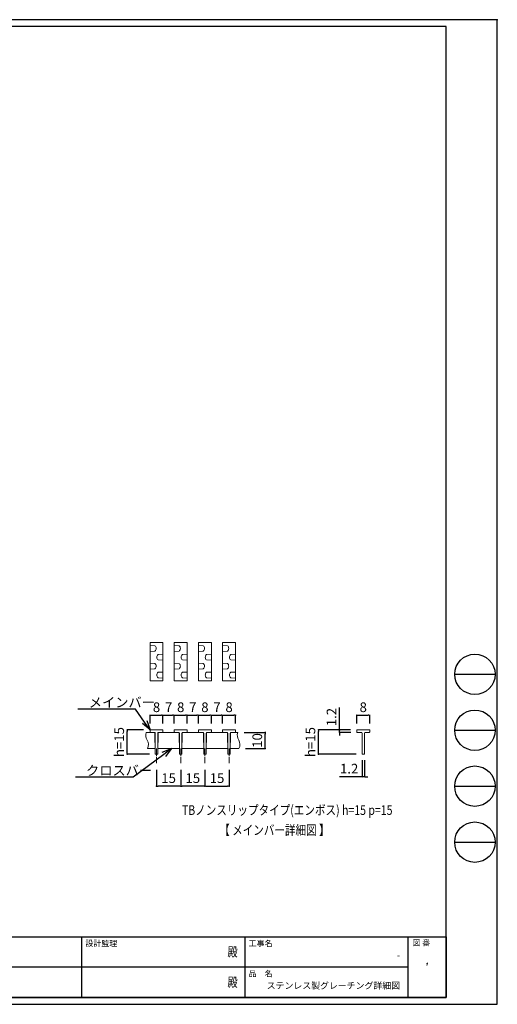
# Model space of a CAD drawing. Extents: x 0 to 431, y 0 to 305.
# Drawn here: x 283 to 431, y 0 to 305 of the extents above; entities that cross this region are included whole.
import ezdxf
from ezdxf import colors
from ezdxf.entities.mleader import LeaderData, LeaderLine
from ezdxf.enums import TextEntityAlignment as Align
from ezdxf.math import Vec2, Vec3

# ---------------------------------------------------------------- set-up
doc = ezdxf.new("R2010")
doc.units = 0
doc.header["$MEASUREMENT"] = 0
doc.linetypes.add('CENTER1', pattern=[10, 6.25, -1.25, 1.25, -1.25])
doc.layers.get('0').update_dxf_attribs({"linetype": 'CONTINUOUS'})
doc.layers.get('Defpoints').update_dxf_attribs({"linetype": 'CONTINUOUS'})
doc.layers.add('A1FRAME', color=7, linetype='CONTINUOUS')
for name, color, linetype, lineweight in [('中心線', 140, 'CENTER1', 5), ('寸法', 4, 'CONTINUOUS', 5), ('文字', 7, 'CONTINUOUS', 0), ('蓋', 3, 'CONTINUOUS', 5)]:
    doc.layers.add(name, color=color, linetype=linetype, lineweight=lineweight)
doc.styles.get("Standard").update_dxf_attribs({"font": 'txt.shx', "width": 0.8, "bigfont": 'bigfont.shx'})
doc.styles.add('丸ゴシック', font='HGRSMP.TTF', dxfattribs={"width": 0.9})
doc.dimstyles.new('単品1-2', dxfattribs={"dimtxt": 3, "dimasz": 0.5, "dimexe": 0, "dimexo": 2, "dimgap": 1, "dimtad": 1, "dimlfac": 2, "dimdsep": 46, "dimtxsty": 'STANDARD', "dimblk": 'DOT', "dimcen": 0.09, "dimadec": 0, "dimazin": 2, "dimtfac": 1, "dimtmove": 0, "dimatfit": 3, "dimldrblk": 'OPEN30', "dimfxl": 1, "dimtolj": 1, "dimtzin": 0, "dimarcsym": 0})

# ---------------------------------------------------------------- blocks, each defined once
blk = doc.blocks.new('_Dot')
at = {"color": 0, "linetype": 'ByBlock', "lineweight": -2}
blk.add_line((-0.5, 0), (-1, 0), dxfattribs=at)
at = {"color": 0, "linetype": 'ByBlock', "const_width": 0.5}
blk.add_lwpolyline([(-0.25, 0, 1), (0.25, 0, 1)], format="xyb", close=True, dxfattribs=at)
blk = doc.blocks.new('*D2')
at = {"layer": 'Defpoints', "color": 0, "transparency": 16777216}
for p in [(375.21, 85.06), (387.1, 85.06), (388.88, 77.56)]:
    blk.add_point(p, dxfattribs=at)
at = {"layer": '寸法', "color": 0, "lineweight": -2, "transparency": 16777216}
for p, q in [((385.1, 85.06), (375.21, 85.06)), ((375.21, 78.06), (375.21, 84.56)), ((386.88, 77.56), (375.21, 77.56))]:
    blk.add_line(p, q, dxfattribs=at)
at = {"layer": '寸法', "color": 0, "lineweight": -2, "transparency": 16777216, "xscale": 0.5, "yscale": 0.5, "zscale": 0.5}
for p, rotation in [((375.21, 85.06), 90), ((375.21, 77.56), 270)]:
    blk.add_blockref('_Dot', p, dxfattribs=dict(at, rotation=rotation))
at = {"layer": '寸法', "color": 0, "transparency": 16777216, "insert": (372.71, 81.31), "char_height": 3, "attachment_point": 5, "rotation": 90}
blk.add_mtext('\\A1;h=15', dxfattribs=at)
blk = doc.blocks.new('_Open30')
at = {"color": 0, "linetype": 'ByBlock', "lineweight": -2}
for p, q in [((-1, 0.27), (0, 0)), ((0, 0), (-1, -0.27)), ((0, 0), (-1, 0))]:
    blk.add_line(p, q, dxfattribs=at)
blk = doc.blocks.new('*D3')
at = {"layer": 'Defpoints', "color": 0, "transparency": 16777216}
for p in [(391.1, 89.61), (387.1, 85.06), (391.1, 85.06)]:
    blk.add_point(p, dxfattribs=at)
at = {"layer": '寸法', "color": 0, "lineweight": -2, "transparency": 16777216}
for p, q in [((387.1, 87.06), (387.1, 89.61)), ((387.6, 89.61), (390.6, 89.61)), ((391.1, 87.06), (391.1, 89.61))]:
    blk.add_line(p, q, dxfattribs=at)
at = {"layer": '寸法', "color": 0, "lineweight": -2, "transparency": 16777216, "xscale": 0.5, "yscale": 0.5, "zscale": 0.5, "rotation": 180}
blk.add_blockref('_Dot', (387.1, 89.61), dxfattribs=at)
at = {"layer": '寸法', "color": 0, "lineweight": -2, "transparency": 16777216, "xscale": 0.5, "yscale": 0.5, "zscale": 0.5}
blk.add_blockref('_Dot', (391.1, 89.61), dxfattribs=at)
at = {"layer": '寸法', "color": 0, "transparency": 16777216, "insert": (389.1, 92.11), "char_height": 3, "attachment_point": 5}
blk.add_mtext('\\A1;8', dxfattribs=at)
blk = doc.blocks.new('*D4')
at = {"layer": 'Defpoints', "color": 0, "transparency": 16777216}
for p in [(381.76, 85.06), (387.1, 85.06), (387.25, 84.31)]:
    blk.add_point(p, dxfattribs=at)
at = {"layer": '寸法', "color": 0, "lineweight": -2, "transparency": 16777216}
for p, q in [((381.76, 85.56), (381.76, 92.06)), ((385.1, 85.06), (381.76, 85.06)), ((381.76, 84.31), (381.76, 85.06)), ((385.25, 84.31), (381.76, 84.31)), ((381.76, 83.81), (381.76, 83.31))]:
    blk.add_line(p, q, dxfattribs=at)
at = {"layer": '寸法', "color": 0, "lineweight": -2, "transparency": 16777216, "xscale": 0.5, "yscale": 0.5, "zscale": 0.5}
for p, rotation in [((381.76, 85.06), 270), ((381.76, 84.31), 90)]:
    blk.add_blockref('_Dot', p, dxfattribs=dict(at, rotation=rotation))
at = {"layer": '寸法', "color": 0, "transparency": 16777216, "insert": (379.26, 89.06), "char_height": 3, "attachment_point": 5, "rotation": 90}
blk.add_mtext('\\A1;1.2', dxfattribs=at)
blk = doc.blocks.new('*D5')
at = {"layer": 'Defpoints', "color": 0, "transparency": 16777216}
for p in [(388.73, 77.71), (389.48, 77.71), (388.73, 70.57)]:
    blk.add_point(p, dxfattribs=at)
at = {"layer": '寸法', "color": 0, "lineweight": -2, "transparency": 16777216}
for p, q in [((388.73, 75.71), (388.73, 70.57)), ((389.48, 75.71), (389.48, 70.57)), ((388.23, 70.57), (381.73, 70.57)), ((389.48, 70.57), (388.73, 70.57)), ((389.98, 70.57), (390.48, 70.57))]:
    blk.add_line(p, q, dxfattribs=at)
at = {"layer": '寸法', "color": 0, "lineweight": -2, "transparency": 16777216, "xscale": 0.5, "yscale": 0.5, "zscale": 0.5}
blk.add_blockref('_Dot', (388.73, 70.57), dxfattribs=at)
at = {"layer": '寸法', "color": 0, "lineweight": -2, "transparency": 16777216, "xscale": 0.5, "yscale": 0.5, "zscale": 0.5, "rotation": 180}
blk.add_blockref('_Dot', (389.48, 70.57), dxfattribs=at)
at = {"layer": '寸法', "color": 0, "transparency": 16777216, "insert": (384.73, 73.07), "char_height": 3, "attachment_point": 5}
blk.add_mtext('\\A1;1.2', dxfattribs=at)
blk = doc.blocks.new('*D6')
at = {"layer": 'Defpoints', "color": 0, "transparency": 16777216}
for p in [(350.19, 84.31), (358.74, 84.31), (350.56, 79.31)]:
    blk.add_point(p, dxfattribs=at)
at = {"layer": '寸法', "color": 0, "lineweight": -2, "transparency": 16777216}
for p, q in [((352.19, 84.31), (358.74, 84.31)), ((358.74, 79.81), (358.74, 83.81)), ((352.56, 79.31), (358.74, 79.31))]:
    blk.add_line(p, q, dxfattribs=at)
at = {"layer": '寸法', "color": 0, "lineweight": -2, "transparency": 16777216, "xscale": 0.5, "yscale": 0.5, "zscale": 0.5}
for p, rotation in [((358.74, 84.31), 90), ((358.74, 79.31), 270)]:
    blk.add_blockref('_Dot', p, dxfattribs=dict(at, rotation=rotation))
at = {"layer": '寸法', "color": 0, "transparency": 16777216, "insert": (356.24, 81.81), "char_height": 3, "attachment_point": 5, "rotation": 90}
blk.add_mtext('\\A1;10', dxfattribs=at)
blk = doc.blocks.new('*D7')
at = {"layer": 'Defpoints', "color": 0, "transparency": 16777216}
for p in [(315.94, 85.06), (323.01, 85.06), (324.79, 77.56)]:
    blk.add_point(p, dxfattribs=at)
at = {"layer": '寸法', "color": 0, "lineweight": -2, "transparency": 16777216}
for p, q in [((321.01, 85.06), (315.94, 85.06)), ((315.94, 78.06), (315.94, 84.56)), ((322.79, 77.56), (315.94, 77.56))]:
    blk.add_line(p, q, dxfattribs=at)
at = {"layer": '寸法', "color": 0, "lineweight": -2, "transparency": 16777216, "xscale": 0.5, "yscale": 0.5, "zscale": 0.5}
for p, rotation in [((315.94, 85.06), 90), ((315.94, 77.56), 270)]:
    blk.add_blockref('_Dot', p, dxfattribs=dict(at, rotation=rotation))
at = {"layer": '寸法', "color": 0, "transparency": 16777216, "insert": (313.44, 81.31), "char_height": 3, "attachment_point": 5, "rotation": 90}
blk.add_mtext('\\A1;h=15', dxfattribs=at)
blk = doc.blocks.new('*D8')
at = {"layer": 'Defpoints', "color": 0, "transparency": 16777216}
for p in [(340.01, 74.73), (347.51, 74.73), (347.51, 67.62)]:
    blk.add_point(p, dxfattribs=at)
at = {"layer": '寸法', "color": 0, "lineweight": -2, "transparency": 16777216}
for p, q in [((340.01, 72.73), (340.01, 67.62)), ((347.51, 72.73), (347.51, 67.62)), ((340.51, 67.62), (347.01, 67.62))]:
    blk.add_line(p, q, dxfattribs=at)
at = {"layer": '寸法', "color": 0, "lineweight": -2, "transparency": 16777216, "xscale": 0.5, "yscale": 0.5, "zscale": 0.5, "rotation": 180}
blk.add_blockref('_Dot', (340.01, 67.62), dxfattribs=at)
at = {"layer": '寸法', "color": 0, "lineweight": -2, "transparency": 16777216, "xscale": 0.5, "yscale": 0.5, "zscale": 0.5}
blk.add_blockref('_Dot', (347.51, 67.62), dxfattribs=at)
at = {"layer": '寸法', "color": 0, "transparency": 16777216, "insert": (343.76, 70.12), "char_height": 3, "attachment_point": 5}
blk.add_mtext('\\A1;15', dxfattribs=at)
blk = doc.blocks.new('*D9')
at = {"layer": 'Defpoints', "color": 0, "transparency": 16777216}
for p in [(332.51, 74.73), (340.01, 74.73), (332.51, 67.62)]:
    blk.add_point(p, dxfattribs=at)
at = {"layer": '寸法', "color": 0, "lineweight": -2, "transparency": 16777216}
for p, q in [((332.51, 72.73), (332.51, 67.62)), ((340.01, 72.73), (340.01, 67.62)), ((339.51, 67.62), (333.01, 67.62))]:
    blk.add_line(p, q, dxfattribs=at)
at = {"layer": '寸法', "color": 0, "lineweight": -2, "transparency": 16777216, "xscale": 0.5, "yscale": 0.5, "zscale": 0.5, "rotation": 180}
blk.add_blockref('_Dot', (332.51, 67.62), dxfattribs=at)
at = {"layer": '寸法', "color": 0, "lineweight": -2, "transparency": 16777216, "xscale": 0.5, "yscale": 0.5, "zscale": 0.5}
blk.add_blockref('_Dot', (340.01, 67.62), dxfattribs=at)
at = {"layer": '寸法', "color": 0, "transparency": 16777216, "insert": (336.26, 70.12), "char_height": 3, "attachment_point": 5}
blk.add_mtext('\\A1;15', dxfattribs=at)
blk = doc.blocks.new('*D10')
at = {"layer": 'Defpoints', "color": 0, "transparency": 16777216}
for p in [(325.01, 74.73), (332.51, 74.73), (325.01, 67.62)]:
    blk.add_point(p, dxfattribs=at)
at = {"layer": '寸法', "color": 0, "lineweight": -2, "transparency": 16777216}
for p, q in [((325.01, 72.73), (325.01, 67.62)), ((332.51, 72.73), (332.51, 67.62)), ((332.01, 67.62), (325.51, 67.62))]:
    blk.add_line(p, q, dxfattribs=at)
at = {"layer": '寸法', "color": 0, "lineweight": -2, "transparency": 16777216, "xscale": 0.5, "yscale": 0.5, "zscale": 0.5, "rotation": 180}
blk.add_blockref('_Dot', (325.01, 67.62), dxfattribs=at)
at = {"layer": '寸法', "color": 0, "lineweight": -2, "transparency": 16777216, "xscale": 0.5, "yscale": 0.5, "zscale": 0.5}
blk.add_blockref('_Dot', (332.51, 67.62), dxfattribs=at)
at = {"layer": '寸法', "color": 0, "transparency": 16777216, "insert": (328.76, 70.12), "char_height": 3, "attachment_point": 5}
blk.add_mtext('\\A1;15', dxfattribs=at)
blk = doc.blocks.new('*D11')
at = {"layer": 'Defpoints', "color": 0, "transparency": 16777216}
for p in [(327.01, 89.61), (323.01, 85.06), (327.01, 85.06)]:
    blk.add_point(p, dxfattribs=at)
at = {"layer": '寸法', "color": 0, "lineweight": -2, "transparency": 16777216}
for p, q in [((323.01, 87.06), (323.01, 89.61)), ((323.51, 89.61), (326.51, 89.61)), ((327.01, 87.06), (327.01, 89.61))]:
    blk.add_line(p, q, dxfattribs=at)
at = {"layer": '寸法', "color": 0, "lineweight": -2, "transparency": 16777216, "xscale": 0.5, "yscale": 0.5, "zscale": 0.5, "rotation": 180}
blk.add_blockref('_Dot', (323.01, 89.61), dxfattribs=at)
at = {"layer": '寸法', "color": 0, "lineweight": -2, "transparency": 16777216, "xscale": 0.5, "yscale": 0.5, "zscale": 0.5}
blk.add_blockref('_Dot', (327.01, 89.61), dxfattribs=at)
at = {"layer": '寸法', "color": 0, "transparency": 16777216, "insert": (325.01, 92.11), "char_height": 3, "attachment_point": 5}
blk.add_mtext('\\A1;8', dxfattribs=at)
blk = doc.blocks.new('*D12')
at = {"layer": 'Defpoints', "color": 0, "transparency": 16777216}
for p in [(334.51, 89.61), (330.51, 85.06), (334.51, 85.06)]:
    blk.add_point(p, dxfattribs=at)
at = {"layer": '寸法', "color": 0, "lineweight": -2, "transparency": 16777216}
for p, q in [((330.51, 87.06), (330.51, 89.61)), ((331.01, 89.61), (334.01, 89.61)), ((334.51, 87.06), (334.51, 89.61))]:
    blk.add_line(p, q, dxfattribs=at)
at = {"layer": '寸法', "color": 0, "lineweight": -2, "transparency": 16777216, "xscale": 0.5, "yscale": 0.5, "zscale": 0.5, "rotation": 180}
blk.add_blockref('_Dot', (330.51, 89.61), dxfattribs=at)
at = {"layer": '寸法', "color": 0, "lineweight": -2, "transparency": 16777216, "xscale": 0.5, "yscale": 0.5, "zscale": 0.5}
blk.add_blockref('_Dot', (334.51, 89.61), dxfattribs=at)
at = {"layer": '寸法', "color": 0, "transparency": 16777216, "insert": (332.51, 92.11), "char_height": 3, "attachment_point": 5}
blk.add_mtext('\\A1;8', dxfattribs=at)
blk = doc.blocks.new('*D13')
at = {"layer": 'Defpoints', "color": 0, "transparency": 16777216}
for p in [(342.01, 89.61), (338.01, 85.06), (342.01, 85.06)]:
    blk.add_point(p, dxfattribs=at)
at = {"layer": '寸法', "color": 0, "lineweight": -2, "transparency": 16777216}
for p, q in [((338.01, 87.06), (338.01, 89.61)), ((338.51, 89.61), (341.51, 89.61)), ((342.01, 87.06), (342.01, 89.61))]:
    blk.add_line(p, q, dxfattribs=at)
at = {"layer": '寸法', "color": 0, "lineweight": -2, "transparency": 16777216, "xscale": 0.5, "yscale": 0.5, "zscale": 0.5, "rotation": 180}
blk.add_blockref('_Dot', (338.01, 89.61), dxfattribs=at)
at = {"layer": '寸法', "color": 0, "lineweight": -2, "transparency": 16777216, "xscale": 0.5, "yscale": 0.5, "zscale": 0.5}
blk.add_blockref('_Dot', (342.01, 89.61), dxfattribs=at)
at = {"layer": '寸法', "color": 0, "transparency": 16777216, "insert": (340.01, 92.11), "char_height": 3, "attachment_point": 5}
blk.add_mtext('\\A1;8', dxfattribs=at)
blk = doc.blocks.new('*D14')
at = {"layer": 'Defpoints', "color": 0, "transparency": 16777216}
for p in [(349.51, 89.61), (345.51, 85.06), (349.51, 85.06)]:
    blk.add_point(p, dxfattribs=at)
at = {"layer": '寸法', "color": 0, "lineweight": -2, "transparency": 16777216}
for p, q in [((345.51, 87.06), (345.51, 89.61)), ((346.01, 89.61), (349.01, 89.61)), ((349.51, 87.06), (349.51, 89.61))]:
    blk.add_line(p, q, dxfattribs=at)
at = {"layer": '寸法', "color": 0, "lineweight": -2, "transparency": 16777216, "xscale": 0.5, "yscale": 0.5, "zscale": 0.5, "rotation": 180}
blk.add_blockref('_Dot', (345.51, 89.61), dxfattribs=at)
at = {"layer": '寸法', "color": 0, "lineweight": -2, "transparency": 16777216, "xscale": 0.5, "yscale": 0.5, "zscale": 0.5}
blk.add_blockref('_Dot', (349.51, 89.61), dxfattribs=at)
at = {"layer": '寸法', "color": 0, "transparency": 16777216, "insert": (347.51, 92.11), "char_height": 3, "attachment_point": 5}
blk.add_mtext('\\A1;8', dxfattribs=at)
blk = doc.blocks.new('*D15')
at = {"layer": 'Defpoints', "color": 0, "transparency": 16777216}
for p in [(330.51, 89.61), (327.01, 85.06), (330.51, 85.06)]:
    blk.add_point(p, dxfattribs=at)
at = {"layer": '寸法', "color": 0, "lineweight": -2, "transparency": 16777216}
for p, q in [((327.01, 87.06), (327.01, 89.61)), ((327.51, 89.61), (330.01, 89.61)), ((330.51, 87.06), (330.51, 89.61))]:
    blk.add_line(p, q, dxfattribs=at)
at = {"layer": '寸法', "color": 0, "lineweight": -2, "transparency": 16777216, "xscale": 0.5, "yscale": 0.5, "zscale": 0.5, "rotation": 180}
blk.add_blockref('_Dot', (327.01, 89.61), dxfattribs=at)
at = {"layer": '寸法', "color": 0, "lineweight": -2, "transparency": 16777216, "xscale": 0.5, "yscale": 0.5, "zscale": 0.5}
blk.add_blockref('_Dot', (330.51, 89.61), dxfattribs=at)
at = {"layer": '寸法', "color": 0, "transparency": 16777216, "insert": (328.76, 92.11), "char_height": 3, "attachment_point": 5}
blk.add_mtext('\\A1;7', dxfattribs=at)
blk = doc.blocks.new('*D16')
at = {"layer": 'Defpoints', "color": 0, "transparency": 16777216}
for p in [(338.01, 89.61), (334.51, 85.06), (338.01, 85.06)]:
    blk.add_point(p, dxfattribs=at)
at = {"layer": '寸法', "color": 0, "lineweight": -2, "transparency": 16777216}
for p, q in [((334.51, 87.06), (334.51, 89.61)), ((335.01, 89.61), (337.51, 89.61)), ((338.01, 87.06), (338.01, 89.61))]:
    blk.add_line(p, q, dxfattribs=at)
at = {"layer": '寸法', "color": 0, "lineweight": -2, "transparency": 16777216, "xscale": 0.5, "yscale": 0.5, "zscale": 0.5, "rotation": 180}
blk.add_blockref('_Dot', (334.51, 89.61), dxfattribs=at)
at = {"layer": '寸法', "color": 0, "lineweight": -2, "transparency": 16777216, "xscale": 0.5, "yscale": 0.5, "zscale": 0.5}
blk.add_blockref('_Dot', (338.01, 89.61), dxfattribs=at)
at = {"layer": '寸法', "color": 0, "transparency": 16777216, "insert": (336.26, 92.11), "char_height": 3, "attachment_point": 5}
blk.add_mtext('\\A1;7', dxfattribs=at)
blk = doc.blocks.new('*D17')
at = {"layer": 'Defpoints', "color": 0, "transparency": 16777216}
for p in [(345.51, 89.61), (342.01, 85.06), (345.51, 85.06)]:
    blk.add_point(p, dxfattribs=at)
at = {"layer": '寸法', "color": 0, "lineweight": -2, "transparency": 16777216}
for p, q in [((342.01, 87.06), (342.01, 89.61)), ((342.51, 89.61), (345.01, 89.61)), ((345.51, 87.06), (345.51, 89.61))]:
    blk.add_line(p, q, dxfattribs=at)
at = {"layer": '寸法', "color": 0, "lineweight": -2, "transparency": 16777216, "xscale": 0.5, "yscale": 0.5, "zscale": 0.5, "rotation": 180}
blk.add_blockref('_Dot', (342.01, 89.61), dxfattribs=at)
at = {"layer": '寸法', "color": 0, "lineweight": -2, "transparency": 16777216, "xscale": 0.5, "yscale": 0.5, "zscale": 0.5}
blk.add_blockref('_Dot', (345.51, 89.61), dxfattribs=at)
at = {"layer": '寸法', "color": 0, "transparency": 16777216, "insert": (343.76, 92.11), "char_height": 3, "attachment_point": 5}
blk.add_mtext('\\A1;7', dxfattribs=at)

msp = doc.modelspace()

# ---------------------------------------------------------------- linework, layer by layer
at = {"layer": 'A1FRAME', "color": 1, "linetype": 'Continuous', "lineweight": 25}
for p, q in [((430.6604, 305.2925), (0, 305.2925)), ((430.6604, 0), (430.6604, 305.2925)), ((0, 0), (430.6604, 0))]:
    msp.add_line(p, q, dxfattribs=at)
at = {"layer": 'A1FRAME', "color": 11, "linetype": 'Continuous', "lineweight": 25}
for p, q in [((414.8551, 303.1372), (5.7474, 303.1372)), ((414.8551, 2.1553), (414.8551, 303.1372)), ((417.459, 102.3183), (429.9865, 102.3183)), ((417.459, 84.9726), (429.9865, 84.9726)), ((417.459, 67.6268), (429.9865, 67.6268)), ((417.459, 50.281), (429.9865, 50.281)), ((5.7474, 20.9465), (414.8551, 20.9465)), ((301.7462, 20.9465), (301.7462, 2.1553)), ((352.338, 20.9465), (352.338, 2.1553)), ((402.9298, 20.9465), (402.9298, 2.1553)), ((414.8551, 20.9465), (414.8551, 2.1553)), ((402.9298, 11.5509), (171.6529, 11.5509)), ((414.8551, 2.1553), (5.7474, 2.1553)), ((5.7474, 2.1553), (414.8551, 2.1553))]:
    msp.add_line(p, q, dxfattribs=at)
for centre in [(423.7227, 102.3183), (423.7227, 84.9726), (423.7227, 67.6268), (423.7227, 50.281)]:
    msp.add_circle(centre, 6.2638, dxfattribs=at)
at = {"layer": 'A1FRAME', "color": 11}
msp.add_point((430.6604, 305.2925), dxfattribs=at)
at = {"layer": '中心線', "linetype": 'CENTER1', "ltscale": 0.3}
for p, q in [((325.0128, 74.7259), (325.0128, 79.316)), ((332.5128, 74.7259), (332.5128, 79.316)), ((340.0128, 74.7259), (340.0128, 79.316)), ((347.5128, 74.7259), (347.5128, 79.316))]:
    msp.add_line(p, q, dxfattribs=at)
at = {"layer": '蓋', "linetype": 'Continuous'}
for p, q in [((323.0128, 112.1522), (323.0128, 100.2976)), ((323.0128, 112.1522), (327.0128, 112.1522)), ((327.0128, 112.1522), (327.0128, 100.2976)), ((330.5128, 112.1522), (330.5128, 100.2976)), ((330.5128, 112.1522), (334.5128, 112.1522)), ((334.5128, 112.1522), (334.5128, 100.2976)), ((338.0128, 112.1522), (338.0128, 100.2976)), ((338.0128, 112.1522), (342.0128, 112.1522)), ((342.0128, 112.1522), (342.0128, 100.2976)), ((345.5128, 112.1522), (345.5128, 100.2976)), ((345.5128, 112.1522), (349.5128, 112.1522)), ((349.5128, 112.1522), (349.5128, 100.2976)), ((323.0128, 100.2976), (327.0128, 100.2976)), ((330.5128, 100.2976), (334.5128, 100.2976)), ((338.0128, 100.2976), (342.0128, 100.2976)), ((345.5128, 100.2976), (349.5128, 100.2976)), ((324.3878, 84.3079), (321.7929, 84.3079)), ((323.0128, 85.0579), (327.0128, 85.0579)), ((323.0128, 84.4579), (323.0128, 85.0579)), ((324.3878, 84.3079), (323.1628, 84.3079)), ((324.5378, 84.1579), (324.5378, 81.2829)), ((324.6378, 77.7079), (324.6378, 84.0579)), ((325.3878, 77.7079), (325.3878, 84.0579)), ((325.4878, 84.1579), (325.4878, 81.2829)), ((325.6378, 84.3079), (326.8628, 84.3079)), ((325.6378, 84.3079), (331.8878, 84.3079)), ((327.0128, 84.4579), (327.0128, 85.0579)), ((330.5128, 85.0579), (334.5128, 85.0579)), ((330.5128, 84.4579), (330.5128, 85.0579)), ((331.8878, 84.3079), (330.6628, 84.3079)), ((332.0378, 84.1579), (332.0378, 81.2829)), ((332.1378, 77.7079), (332.1378, 84.0579)), ((332.8878, 77.7079), (332.8878, 84.0579)), ((332.9878, 84.1579), (332.9878, 81.2829)), ((333.1378, 84.3079), (334.3628, 84.3079)), ((333.1378, 84.3079), (339.3878, 84.3079)), ((334.5128, 84.4579), (334.5128, 85.0579)), ((338.0128, 85.0579), (342.0128, 85.0579)), ((338.0128, 84.4579), (338.0128, 85.0579)), ((339.3878, 84.3079), (338.1628, 84.3079)), ((339.5378, 84.1579), (339.5378, 81.2829)), ((339.6378, 77.7079), (339.6378, 84.0579)), ((340.3878, 77.7079), (340.3878, 84.0579)), ((340.4878, 84.1579), (340.4878, 81.2829)), ((340.6378, 84.3079), (341.8628, 84.3079)), ((340.6378, 84.3079), (346.8878, 84.3079)), ((342.0128, 84.4579), (342.0128, 85.0579)), ((345.5128, 85.0579), (349.5128, 85.0579)), ((345.5128, 84.4579), (345.5128, 85.0579)), ((346.8878, 84.3079), (345.6628, 84.3079)), ((347.0378, 84.1579), (347.0378, 81.2829)), ((347.1378, 77.7079), (347.1378, 84.0579)), ((347.8878, 77.7079), (347.8878, 84.0579)), ((347.9878, 84.1579), (347.9878, 81.2829)), ((348.1378, 84.3079), (349.3628, 84.3079)), ((348.1378, 84.3079), (350.1858, 84.3079)), ((349.5128, 84.4579), (349.5128, 85.0579)), ((387.1009, 85.0579), (391.1009, 85.0579)), ((387.1009, 84.4579), (387.1009, 85.0579)), ((388.4759, 84.3079), (387.2509, 84.3079)), ((388.7259, 77.7079), (388.7259, 84.0579)), ((389.4759, 77.7079), (389.4759, 84.0579)), ((389.7259, 84.3079), (390.9509, 84.3079)), ((391.1009, 84.4579), (391.1009, 85.0579)), ((324.6378, 79.3079), (322.1706, 79.3079)), ((325.2378, 77.5579), (324.7878, 77.5579)), ((332.1378, 79.3079), (325.3878, 79.3079)), ((332.7378, 77.5579), (332.2878, 77.5579)), ((339.6378, 79.3079), (332.8878, 79.3079)), ((340.2378, 77.5579), (339.7878, 77.5579)), ((347.1378, 79.3079), (340.3878, 79.3079)), ((347.7378, 77.5579), (347.2878, 77.5579)), ((350.5635, 79.3079), (347.8878, 79.3079)), ((389.3259, 77.5579), (388.8759, 77.5579))]:
    msp.add_line(p, q, dxfattribs=at)
at = {"layer": '蓋', "color": 3, "linetype": 'Continuous'}
for p, q in [((324.5128, 111.1892), (323.0128, 111.2749)), ((332.0128, 111.1892), (330.5128, 111.2749)), ((339.5128, 111.1892), (338.0128, 111.2749)), ((347.0128, 111.1892), (345.5128, 111.2749)), ((324.5128, 109.5106), (323.0128, 109.4249)), ((325.5128, 108.4392), (327.0128, 108.5249)), ((332.0128, 109.5106), (330.5128, 109.4249)), ((333.0128, 108.4392), (334.5128, 108.5249)), ((339.5128, 109.5106), (338.0128, 109.4249)), ((340.5128, 108.4392), (342.0128, 108.5249)), ((347.0128, 109.5106), (345.5128, 109.4249)), ((348.0128, 108.4392), (349.5128, 108.5249)), ((324.5128, 105.6892), (323.0128, 105.7749)), ((324.5128, 104.0106), (323.0128, 103.9249)), ((325.5128, 106.7606), (327.0128, 106.6749)), ((332.0128, 105.6892), (330.5128, 105.7749)), ((332.0128, 104.0106), (330.5128, 103.9249)), ((333.0128, 106.7606), (334.5128, 106.6749)), ((339.5128, 105.6892), (338.0128, 105.7749)), ((339.5128, 104.0106), (338.0128, 103.9249)), ((340.5128, 106.7606), (342.0128, 106.6749)), ((347.0128, 105.6892), (345.5128, 105.7749)), ((347.0128, 104.0106), (345.5128, 103.9249)), ((348.0128, 106.7606), (349.5128, 106.6749)), ((325.5128, 102.9392), (327.0128, 103.0249)), ((325.5128, 101.2606), (327.0128, 101.1749)), ((333.0128, 102.9392), (334.5128, 103.0249)), ((333.0128, 101.2606), (334.5128, 101.1749)), ((340.5128, 102.9392), (342.0128, 103.0249)), ((340.5128, 101.2606), (342.0128, 101.1749)), ((348.0128, 102.9392), (349.5128, 103.0249)), ((348.0128, 101.2606), (349.5128, 101.1749))]:
    msp.add_line(p, q, dxfattribs=at)
for centre, start, end in [((323.8017, 110.3499), 310.271755, 49.728245), ((331.3017, 110.3499), 310.271755, 49.728245), ((338.8017, 110.3499), 310.271755, 49.728245), ((346.3017, 110.3499), 310.271755, 49.728245), ((326.2238, 107.5999), 130.271755, 229.728245), ((333.7238, 107.5999), 130.271755, 229.728245), ((341.2238, 107.5999), 130.271755, 229.728245), ((348.7238, 107.5999), 130.271755, 229.728245), ((323.8017, 104.8499), 310.271755, 49.728245), ((331.3017, 104.8499), 310.271755, 49.728245), ((338.8017, 104.8499), 310.271755, 49.728245), ((346.3017, 104.8499), 310.271755, 49.728245), ((326.2238, 102.0999), 130.271755, 229.728245), ((333.7238, 102.0999), 130.271755, 229.728245), ((341.2238, 102.0999), 130.271755, 229.728245), ((348.7238, 102.0999), 130.271755, 229.728245)]:
    msp.add_arc(centre, 1.1, start, end, dxfattribs=at)
at = {"layer": '蓋', "linetype": 'Continuous'}
for centre, radius, start, end in [((324.5098, 83.4434), 2.8511, 162.348771, 212.317537), ((323.1628, 84.4579), 0.15, 180, 270), ((324.3878, 84.0579), 0.25, 0, 90), ((324.3878, 84.1579), 0.15, 0, 90), ((325.6378, 84.0579), 0.25, 90, 180), ((325.6378, 84.1579), 0.15, 90, 180), ((326.8628, 84.4579), 0.15, 270, 0), ((330.6628, 84.4579), 0.15, 180, 270), ((331.8878, 84.0579), 0.25, 0, 90), ((331.8878, 84.1579), 0.15, 0, 90), ((333.1378, 84.0579), 0.25, 90, 180), ((333.1378, 84.1579), 0.15, 90, 180), ((334.3628, 84.4579), 0.15, 270, 0), ((338.1628, 84.4579), 0.15, 180, 270), ((339.3878, 84.0579), 0.25, 0, 90), ((339.3878, 84.1579), 0.15, 0, 90), ((340.6378, 84.0579), 0.25, 90, 180), ((340.6378, 84.1579), 0.15, 90, 180), ((341.8628, 84.4579), 0.15, 270, 0), ((345.6628, 84.4579), 0.15, 180, 270), ((346.8878, 84.0579), 0.25, 0, 90), ((346.8878, 84.1579), 0.15, 0, 90), ((348.1378, 84.0579), 0.25, 90, 180), ((348.1378, 84.1579), 0.15, 90, 180), ((349.3628, 84.4579), 0.15, 270, 0), ((352.9027, 83.4434), 2.8511, 162.348771, 212.317537), ((387.2509, 84.4579), 0.15, 180, 270), ((388.4759, 84.0579), 0.25, 0, 90), ((389.7259, 84.0579), 0.25, 90, 180), ((390.9509, 84.4579), 0.15, 270, 0), ((319.9432, 80.5545), 2.5526, 330.764674, 32.317537), ((325.0128, 81.2829), 0.475, 180, 217.863646), ((325.0128, 81.2829), 0.475, 322.136354, 0), ((332.5128, 81.2829), 0.475, 180, 217.863646), ((332.5128, 81.2829), 0.475, 322.136354, 0), ((340.0128, 81.2829), 0.475, 180, 217.863646), ((340.0128, 81.2829), 0.475, 322.136354, 0), ((347.5128, 81.2829), 0.475, 180, 217.863646), ((347.5128, 81.2829), 0.475, 322.136354, 0), ((348.3361, 80.5545), 2.5526, 330.764674, 32.317537), ((324.7878, 77.7079), 0.15, 180, 270), ((325.2378, 77.7079), 0.15, 270, 0), ((332.2878, 77.7079), 0.15, 180, 270), ((332.7378, 77.7079), 0.15, 270, 0), ((339.7878, 77.7079), 0.15, 180, 270), ((340.2378, 77.7079), 0.15, 270, 0), ((347.2878, 77.7079), 0.15, 180, 270), ((347.7378, 77.7079), 0.15, 270, 0), ((388.8759, 77.7079), 0.15, 180, 270), ((389.3259, 77.7079), 0.15, 270, 0)]:
    msp.add_arc(centre, radius, start, end, dxfattribs=at)

# ---------------------------------------------------------------- texts
at = {"layer": 'A1FRAME', "color": 11, "lineweight": 25, "style": '丸ゴシック'}
for s, p in [('設計監理', (302.9705, 19.8155)), ('工事名', (353.5623, 19.8155)), ('図 番', (404.3753, 19.9854)), ('品\u3000名', (353.5623, 10.4198))]:
    msp.add_text(s, height=1.80685, dxfattribs=at).set_placement(p, align=Align.TOP_LEFT)
at = {"layer": 'A1FRAME', "color": 11, "lineweight": 25, "style": '丸ゴシック', "width": 0.8}
for p in [(350.1698, 16.2487), (350.1698, 6.8531)]:
    msp.add_text('殿', height=2.891, dxfattribs=at).set_placement(p, align=Align.MIDDLE_RIGHT)
at = {"layer": 'A1FRAME', "color": 6, "lineweight": 25, "style": '丸ゴシック'}
for s, height, p in [('-', 2.0206, (400.5101, 15.2091)), ('ステンレス製グレーチング詳細図', 2.020565, (400.5101, 5.8135))]:
    msp.add_text(s, height=height, dxfattribs=at).set_placement(p, align=Align.MIDDLE_RIGHT)
at = {"layer": 'A1FRAME', "color": 6, "lineweight": 25, "style": '丸ゴシック', "width": 0.5}
msp.add_text('*', height=2.6941, dxfattribs=at).set_placement((408.8925, 11.5509), align=Align.MIDDLE_CENTER)
at = {"layer": '文字', "width": 0.8}
for s, p in [('TBノンスリップタイプ(エンボス) h=15 p=15', (332.8897, 58.7237)), ('【 メインバー詳細図 】', (344.4448, 52.516))]:
    msp.add_text(s, height=3, dxfattribs=at).set_placement(p)

# ---------------------------------------------------------------- dimensions: what is measured, and where the dimension line sits
at = {"layer": '寸法'}
for base, p1, p2, picture, middle in [((327.0128, 89.6057), (323.0128, 85.0579), (327.0128, 85.0579), '*D11', (325.0128, 92.1057)), ((334.5128, 89.6057), (330.5128, 85.0579), (334.5128, 85.0579), '*D12', (332.5128, 92.1057)), ((391.1009, 89.6057), (387.1009, 85.0579), (391.1009, 85.0579), '*D3', (389.1009, 92.1057)), ((325.0134, 67.6217), (332.5134, 74.7259), (325.0134, 74.7259), '*D10', (328.7634, 70.1217)), ((332.5134, 67.6217), (340.0134, 74.7259), (332.5134, 74.7259), '*D9', (336.2634, 70.1217)), ((347.5134, 67.6217), (340.0134, 74.7259), (347.5134, 74.7259), '*D8', (343.7634, 70.1217))]:
    dim = msp.add_linear_dim(base=base, p1=p1, p2=p2, dimstyle='単品1-2', dxfattribs=at)
    dim.commit()
    dim.dimension.update_dxf_attribs({"geometry": picture, "text_midpoint": middle})
for base, p1, p2, picture, middle in [((330.5128, 89.6057), (327.0128, 85.0579), (330.5128, 85.0579), '*D15', (328.7628, 89.6057)), ((338.0128, 89.6057), (334.5128, 85.0579), (338.0128, 85.0579), '*D16', (336.2628, 89.6057)), ((342.0128, 89.6057), (338.0128, 85.0579), (342.0128, 85.0579), '*D13', (340.0128, 89.6057)), ((345.5128, 89.6057), (342.0128, 85.0579), (345.5128, 85.0579), '*D17', (343.7628, 89.6057)), ((349.5128, 89.6057), (345.5128, 85.0579), (349.5128, 85.0579), '*D14', (347.5128, 89.6057))]:
    dim = msp.add_linear_dim(base=base, p1=p1, p2=p2, dimstyle='単品1-2', dxfattribs=at)
    dim.commit()
    dim.dimension.update_dxf_attribs({"geometry": picture, "text_midpoint": middle, "dimtype": 160})
dim = msp.add_linear_dim(base=(381.7604, 85.0579), p1=(387.2509, 84.3079), p2=(387.1009, 85.0579), angle=90, text='1.2', dimstyle='単品1-2', dxfattribs=at)
dim.commit()
dim.dimension.update_dxf_attribs({"geometry": '*D4', "text_midpoint": (379.2604, 89.0579)})
for base, p1, p2, picture, middle in [((315.9405, 85.0579), (324.7878, 77.5579), (323.0128, 85.0579), '*D7', (315.9405, 81.3079)), ((375.2115, 85.0579), (388.8759, 77.5579), (387.1009, 85.0579), '*D2', (375.2115, 81.3079))]:
    dim = msp.add_linear_dim(base=base, p1=p1, p2=p2, angle=90, text='h=<>', dimstyle='単品1-2', dxfattribs=at)
    dim.commit()
    dim.dimension.update_dxf_attribs({"geometry": picture, "text_midpoint": middle, "dimtype": 160})
dim = msp.add_linear_dim(base=(358.7353, 84.3079), p1=(350.5635, 79.3079), p2=(350.1858, 84.3079), angle=90, dimstyle='単品1-2', dxfattribs=at)
dim.commit()
dim.dimension.update_dxf_attribs({"geometry": '*D6', "text_midpoint": (358.7353, 81.8079), "dimtype": 160})
dim = msp.add_linear_dim(base=(388.7259, 70.5738), p1=(389.4759, 77.7079), p2=(388.7259, 77.7079), text='1.2', dimstyle='単品1-2', dxfattribs=at)
dim.commit()
dim.dimension.update_dxf_attribs({"geometry": '*D5', "text_midpoint": (384.7259, 73.0738)})

# ---------------------------------------------------------------- leaders
at = {"layer": '寸法', "linetype": 'Continuous'}
ml = msp.add_multileader_mtext('Standard', dxfattribs=at)
ml.set_content('メインバー', color=256, style='STANDARD')
ml.set_leader_properties()
ml.set_arrow_properties(name='OPEN30')
ml.build(insert=Vec2(0, 0))
ml.multileader.update_dxf_attribs({"text_left_attachment_type": 6, "text_right_attachment_type": 6, "dogleg_length": 0.36, "arrow_head_size": 3})
ctx = ml.context
ctx.base_point, ctx.char_height, ctx.arrow_head_size, ctx.landing_gap_size, ctx.plane_origin = Vec3(303.0345, 91.502), 3, 3, 1, Vec3(275.5049, 147.0062)
ctx.left_attachment, ctx.right_attachment = 6, 6
notes = []
notes.append((ctx, [(1, (1, 1, 0), (318.5145, 91.502), (-1, 0), 0.36, [(0, [(323.0128, 85.0579)], 0, [])])]))
ctx.mtext.insert, ctx.mtext.flow_direction = Vec3(304.0345, 95.102), 5
ml = msp.add_multileader_mtext('Standard', dxfattribs=at)
ml.set_content('クロスバー', color=256, style='STANDARD')
ml.set_leader_properties()
ml.set_arrow_properties(name='OPEN30')
ml.build(insert=Vec2(0, 0))
ml.multileader.update_dxf_attribs({"text_left_attachment_type": 6, "text_right_attachment_type": 6, "dogleg_length": 0.36, "arrow_head_size": 3})
ctx = ml.context
ctx.base_point, ctx.char_height, ctx.arrow_head_size, ctx.landing_gap_size, ctx.plane_origin = Vec3(302.1699, 70.3881), 3, 3, 1, Vec3(275.5049, 17.2626)
ctx.left_attachment, ctx.right_attachment = 6, 6
notes.append((ctx, [(1, (1, 1, 0), (317.8099, 70.3881), (-1, 0), 0.36, [(0, [(329.6875, 79.3079)], 0, [])])]))
ctx.mtext.insert, ctx.mtext.flow_direction = Vec3(303.1699, 73.9881), 5
for ctx, leaders in notes:
    for number, flags, end, landing, length, lines in leaders:
        leader = LeaderData()
        leader.index, (leader.has_last_leader_line, leader.has_dogleg_vector, leader.attachment_direction) = number, flags
        leader.last_leader_point, leader.dogleg_vector, leader.dogleg_length = Vec3(end), Vec3(landing), length
        for number, points, colour, breaks in lines:
            line = LeaderLine()
            line.index, line.vertices, line.color, line.breaks = number, Vec3.list(points), colors.encode_raw_color(colour), breaks
            leader.lines.append(line)
        ctx.leaders.append(leader)

doc.saveas('drawing.dxf')
